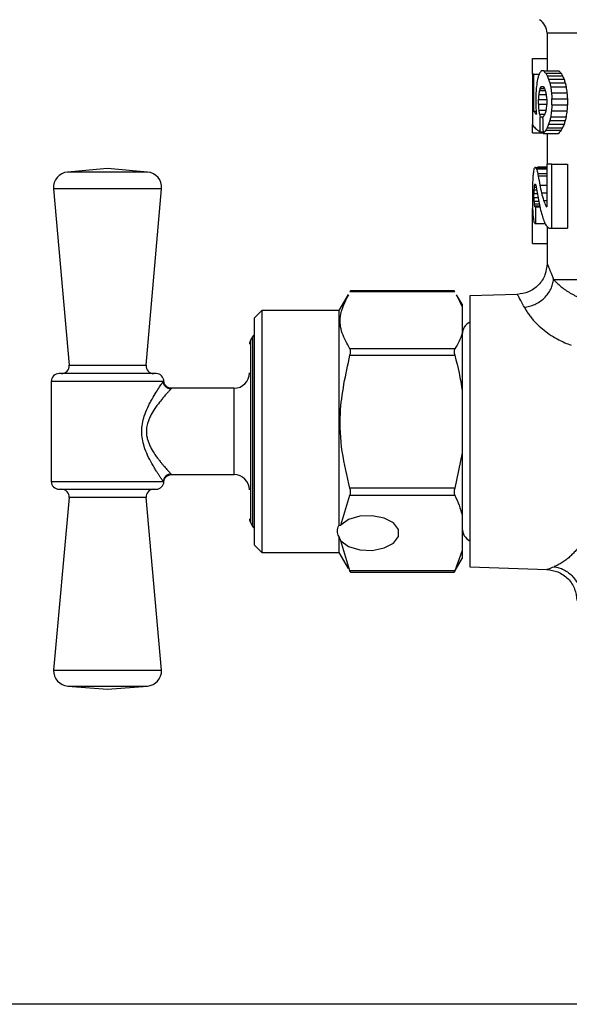
# Model space of a CAD drawing. Units: millimetres. Extents: x 17248 to 20028, y -684 to 1957.
# Drawn here: x 17904 to 17940, y 6 to 69 of the extents above; entities that cross this region are included whole.
import ezdxf

# ---------------------------------------------------------------- set-up
doc = ezdxf.new("R2010")
doc.units = ezdxf.units.MM

msp = doc.modelspace()

# ---------------------------------------------------------------- linework, layer by layer
at = {"color": 7, "linetype": 'Continuous', "lineweight": 25}
for p, q in [((17938.555, 68.556), (17938.555, 66.1)), ((17937.606, 65.881), (17937.606, 66.9)), ((17937.606, 66.9), (17938.555, 66.9)), ((17937.606, 65.881), (17937.606, 62.621)), ((17937.698, 65.881), (17937.606, 65.881)), ((17937.698, 63.458), (17937.698, 65.881)), ((17937.698, 65.881), (17938.043, 65.881)), ((17938.336, 66.1), (17938.176, 66.1)), ((17938.336, 66.1), (17939.336, 66.1)), ((17938.467, 65.943), (17939.467, 65.943)), ((17938.561, 65.787), (17939.561, 65.787)), ((17938.658, 65.554), (17939.658, 65.554)), ((17938.736, 65.318), (17939.736, 65.318)), ((17938.017, 64.571), (17938.499, 64.571)), ((17938.057, 64.827), (17938.443, 64.827)), ((17938.097, 64.95), (17938.39, 64.95)), ((17938.171, 65.08), (17938.303, 65.08)), ((17938.791, 65.075), (17939.791, 65.075)), ((17938.845, 64.684), (17939.845, 64.684)), ((17937.824, 64.293), (17937.824, 63.89)), ((17937.991, 63.938), (17937.991, 64.25)), ((17937.991, 64.25), (17938.537, 64.25)), ((17937.991, 63.938), (17938.537, 63.938)), ((17938.537, 64.25), (17938.537, 63.942)), ((17938.873, 63.9), (17938.873, 64.293)), ((17938.873, 64.293), (17939.873, 64.293)), ((17939.873, 64.293), (17939.873, 63.9)), ((17937.847, 63.458), (17937.698, 63.458)), ((17938.017, 63.545), (17938.482, 63.545)), ((17938.057, 63.293), (17938.412, 63.293)), ((17938.845, 63.508), (17939.845, 63.508)), ((17938.873, 63.9), (17939.873, 63.9)), ((17938.114, 62.144), (17938.114, 63.118)), ((17938.114, 63.118), (17938.306, 63.118)), ((17938.658, 62.638), (17939.658, 62.638)), ((17938.736, 62.874), (17939.736, 62.874)), ((17938.791, 63.117), (17939.791, 63.117)), ((17937.606, 62.071), (17937.606, 62.621)), ((17937.606, 62.071), (17938.295, 62.071)), ((17938.114, 62.144), (17938.293, 62.144)), ((17938.296, 62.042), (17939.296, 62.042)), ((17938.467, 62.249), (17939.467, 62.249)), ((17938.555, 62.042), (17938.555, 60.053)), ((17938.561, 62.405), (17939.561, 62.405)), ((17910.055, 59.764), (17907.464, 59.537)), ((17912.646, 59.537), (17910.055, 59.764)), ((17937.804, 59.834), (17937.759, 59.834)), ((17937.804, 59.834), (17938.537, 59.834)), ((17937.868, 59.753), (17938.537, 59.753)), ((17937.952, 59.437), (17938.537, 59.437)), ((17937.975, 59.875), (17938.537, 59.875)), ((17938.537, 60.053), (17938.537, 57.268)), ((17938.873, 60.053), (17938.537, 60.053)), ((17938.873, 55.9), (17938.873, 60.053)), ((17938.873, 60.053), (17939.873, 60.053)), ((17939.873, 60.053), (17939.873, 55.9)), ((17937.983, 59.278), (17938.537, 59.278)), ((17906.555, 58.454), (17907.558, 46.993)), ((17912.553, 46.993), (17913.555, 58.454)), ((17937.606, 58.246), (17937.606, 57.78)), ((17937.705, 58.39), (17937.883, 58.39)), ((17937.718, 58.563), (17937.854, 58.563)), ((17937.74, 58.682), (17937.825, 58.682)), ((17937.764, 58.741), (17937.798, 58.741)), ((17938.189, 58.188), (17938.537, 58.188)), ((17937.698, 57.885), (17937.698, 58.14)), ((17937.698, 58.14), (17937.927, 58.14)), ((17937.698, 57.885), (17937.976, 57.885)), ((17937.705, 57.635), (17938.025, 57.635)), ((17938.334, 57.69), (17938.537, 57.69)), ((17937.606, 54.9), (17937.606, 57.179)), ((17937.606, 57.179), (17937.619, 57.179)), ((17937.718, 57.462), (17938.056, 57.462)), ((17937.74, 57.343), (17938.077, 57.343)), ((17937.824, 57.284), (17937.764, 57.284)), ((17937.824, 56.191), (17937.824, 57.284)), ((17937.824, 57.284), (17938.088, 57.284)), ((17938.47, 57.343), (17938.537, 57.343)), ((17937.759, 56.191), (17937.824, 56.191)), ((17937.824, 56.191), (17938.429, 56.191)), ((17938.555, 56.002), (17938.555, 53.596)), ((17938.668, 55.9), (17938.873, 55.9)), ((17938.873, 55.9), (17939.873, 55.9)), ((17937.606, 54.9), (17938.555, 54.9)), ((17938.974, 52.566), (17982.136, 52.566)), ((17925.775, 51.785), (17932.566, 51.785)), ((17932.531, 51.834), (17925.81, 51.834)), ((17925.654, 51.588), (17925.055, 50.55)), ((17932.674, 51.565), (17933.055, 50.788)), ((17933.055, 50.95), (17932.693, 51.576)), ((17936.625, 51.597), (17933.555, 51.49)), ((17933.555, 51.49), (17933.555, 33.91)), ((17920.055, 50.55), (17919.555, 50.05)), ((17925.055, 50.55), (17920.055, 50.55)), ((17920.055, 50.55), (17920.055, 34.85)), ((17925.055, 50.55), (17925.055, 36.603)), ((17933.055, 50.95), (17933.055, 50.788)), ((17933.055, 50.788), (17933.055, 49.051)), ((17919.555, 50.05), (17919.555, 35.35)), ((17919.457, 48.85), (17919.322, 48.616)), ((17933.055, 49.051), (17933.055, 45.334)), ((17932.566, 48.054), (17925.775, 48.054)), ((17925.775, 47.642), (17932.566, 47.642)), ((17906.405, 45.95), (17906.405, 39.45)), ((17918.255, 45.5), (17914.204, 45.5)), ((17933.055, 45.334), (17933.055, 41.315)), ((17933.055, 41.315), (17932.566, 39.008)), ((17933.055, 41.315), (17933.055, 37.246)), ((17914.204, 39.9), (17918.255, 39.9)), ((17932.566, 39.008), (17925.775, 39.008)), ((17907.556, 38.405), (17906.555, 27.197)), ((17913.555, 27.197), (17912.554, 38.405)), ((17925.171, 36.617), (17925.775, 38.557)), ((17925.775, 38.557), (17932.566, 38.557)), ((17933.055, 37.246), (17933.055, 34.964)), ((17919.322, 36.784), (17919.457, 36.55)), ((17925.055, 36.603), (17925.171, 36.617)), ((17925.055, 35.896), (17925.055, 34.85)), ((17925.171, 35.594), (17925.055, 35.896)), ((17919.555, 35.35), (17920.055, 34.85)), ((17925.775, 33.654), (17925.171, 35.594)), ((17920.055, 34.85), (17925.055, 34.85)), ((17925.055, 34.85), (17925.654, 33.812)), ((17933.055, 34.964), (17932.566, 33.654)), ((17933.055, 34.964), (17933.055, 34.45)), ((17932.693, 33.823), (17933.055, 34.45)), ((17933.555, 33.91), (17938.552, 33.735)), ((17925.691, 33.833), (17925.775, 33.615)), ((17932.566, 33.654), (17925.775, 33.654)), ((17925.808, 33.566), (17932.531, 33.566)), ((17932.566, 33.615), (17932.674, 33.835)), ((17906.555, 27.197), (17910.055, 27.197)), ((17910.055, 27.197), (17913.555, 27.197)), ((17907.478, 26.171), (17910.055, 25.977)), ((17910.055, 25.977), (17912.633, 26.171)), ((17943.705, 5.52), (17677.405, 5.52))]:
    msp.add_line(p, q, dxfattribs=at)
at = {"color": 8, "linetype": 'Continuous', "lineweight": 25}
for p, q in [((17982.555, 68.556), (17938.555, 68.556)), ((17910.055, 59.537), (17907.464, 59.537)), ((17912.646, 59.537), (17910.055, 59.537)), ((17913.555, 58.454), (17906.555, 58.454)), ((17938.09, 58.691), (17938.537, 58.691)), ((17919.322, 48.616), (17919.322, 36.784)), ((17919.457, 48.85), (17919.457, 36.55)), ((17907.558, 46.993), (17910.055, 46.993)), ((17910.055, 46.993), (17912.553, 46.993)), ((17913.67, 45.95), (17906.405, 45.95)), ((17918.255, 39.9), (17918.255, 45.5)), ((17914.165, 39.942), (17914.204, 39.9)), ((17906.405, 39.45), (17913.67, 39.45)), ((17910.055, 38.405), (17907.556, 38.405)), ((17912.554, 38.405), (17910.055, 38.405)), ((17907.478, 26.171), (17910.055, 26.171)), ((17910.055, 26.171), (17912.633, 26.171))]:
    msp.add_line(p, q, dxfattribs=at)
at = {"color": 7, "linetype": 'Continuous', "lineweight": 25, "flags": 128}
msp.add_lwpolyline([(17925.171, 35.594), (17925.681, 35.232), (17926.403, 35.017), (17927.218, 34.983), (17927.988, 35.136), (17928.587, 35.45), (17928.913, 35.874), (17928.913, 36.336), (17928.587, 36.76), (17927.988, 37.075), (17927.218, 37.228), (17926.403, 37.194), (17925.681, 36.978), (17925.171, 36.617)], dxfattribs=at)
at = {"color": 7, "linetype": 'Continuous', "lineweight": 25}
for centre, radius, start, end in [((17937.555, 68.556), 1, 0, 60), ((17907.551, 58.541), 1, 94.99907, 184.99907), ((17912.559, 58.541), 1, 355.00093, 85.00093), ((17933.945, 49), 0.89, 115.98923, 180), ((17919.755, 48.366), 0.5, 150, 180), ((17919.89, 48.6), 0.5, 132.08023, 150), ((17907.059, 46.95), 0.5, 270, 4.99907), ((17913.051, 46.95), 0.5, 175.00093, 270), ((17906.905, 45.95), 0.5, 90, 180), ((17913.205, 45.95), 0.5, 359.34454, 90), ((17918.255, 46.5), 1, 270, 0), ((17918.255, 38.9), 1, 360, 90), ((17906.905, 39.45), 0.5, 180, 270), ((17913.205, 39.45), 0.5, 270, 359.34454), ((17907.058, 38.45), 0.5, 354.89473, 90), ((17913.052, 38.45), 0.5, 90, 185.10527), ((17919.755, 37.034), 0.5, 180, 210), ((17919.89, 36.8), 0.5, 210, 227.91977), ((17933.945, 36.4), 0.89, 180, 244.01077), ((17907.555, 27.168), 1, 178.32538, 265.57553), ((17912.556, 27.168), 1, 274.42447, 1.67462)]:
    msp.add_arc(centre, radius, start, end, dxfattribs=at)
for centre, major_axis, ratio, start_param, end_param in [((17959.555, 63.531), (22, 0), 0.51, 2.924856, 2.939091), ((17959.555, 64.335), (22, 0), 0.34, 2.903384, 2.924856), ((17959.555, 68.075), (22, 0), 0.34, 3.408805, 3.430559), ((17959.555, 69.141), (22, 0), 0.51, 3.430559, 3.445117), ((17960.555, 68.075), (22, 0), 0.34, 3.408805, 3.430559), ((17960.555, 69.141), (22, 0), 0.51, 3.430559, 3.445117), ((17959.555, 61.352), (0, 22.44), 0.980392, 1.382388, 1.40347), ((17959.555, 62.402), (22, 0), 0.765, 2.939091, 2.953184), ((17959.555, 70.817), (22, 0), 0.765, 3.445117, 3.459637), ((17959.555, 72.572), (0, 22.44), 0.980392, 1.888841, 1.899938), ((17959.555, 76.198), (0, 33.66), 0.653595, 1.899938, 1.907583), ((17960.555, 70.817), (22, 0), 0.765, 3.445117, 3.459637), ((17960.555, 72.572), (0, 22.44), 0.980392, 1.888841, 1.899938), ((17960.555, 76.198), (0, 33.66), 0.653595, 1.899938, 1.907583), ((17959.555, 46.807), (0, 112.2), 0.196078, 1.410778, 1.414311), ((17959.555, 55.746), (0, 56.1), 0.392157, 1.40347, 1.410778), ((17959.555, 53.139), (0, 56.1), 0.392157, 1.365594, 1.371423), ((17959.555, 58.474), (0, 29.92), 0.735294, 1.356845, 1.365594), ((17959.555, 61.65), (22, 0), 0.68, 2.919189, 2.927642), ((17959.555, 62.97), (22, 0), 0.408, 2.904354, 2.919189), ((17959.555, 67.4), (22, 0), 0.408, 3.403054, 3.418038), ((17959.555, 69.033), (22, 0), 0.68, 3.418038, 3.426626), ((17959.555, 73.24), (0, 29.92), 0.735294, 1.85583, 1.864759), ((17959.555, 80.825), (0, 56.1), 0.392157, 1.864759, 1.870731), ((17959.555, 83.614), (0, 56.1), 0.392157, 1.907583, 1.914973), ((17959.555, 102.543), (0, 112.2), 0.196078, 1.914973, 1.918683), ((17960.555, 83.614), (0, 56.1), 0.392157, 1.907583, 1.914973), ((17960.555, 102.543), (0, 112.2), 0.196078, 1.914973, 1.918683), ((17959.555, 77.271), (0, 67.32), 0.326797, 1.770169, 1.776118), ((17959.555, 47.367), (0, 56.1), 0.392157, 1.270862, 1.276834), ((17959.555, 63.806), (22, 0), 0.139091, 3.255478, 3.308409), ((17959.555, 74.382), (0, 67.32), 0.326797, 1.727281, 1.734425), ((17959.555, 69.508), (0, 37.4), 0.588235, 1.734425, 1.737613), ((17959.555, 69.646), (0, 29.92), 0.735294, 1.776118, 1.784747), ((17959.555, 66.469), (22, 0), 0.68, 3.355544, 3.367539), ((17959.555, 59.159), (22, 0), 0.68, 2.856559, 2.865148), ((17959.555, 54.953), (0, 29.92), 0.735294, 1.276834, 1.285763), ((17959.555, 44.579), (0, 56.1), 0.392157, 1.226619, 1.23401), ((17959.555, 25.649), (0, 112.2), 0.196078, 1.22291, 1.226619), ((17960.555, 44.579), (0, 56.1), 0.392157, 1.226619, 1.23401), ((17960.555, 25.649), (0, 112.2), 0.196078, 1.22291, 1.226619), ((17959.555, 60.792), (22, 0), 0.408, 2.865148, 2.886024), ((17959.555, 119.789), (0, 224.4), 0.098039, 1.826365, 1.831062), ((17959.555, 57.375), (22, 0), 0.765, 2.823548, 2.838069), ((17959.555, 55.621), (0, 22.44), 0.980392, 1.241655, 1.252752), ((17959.555, 51.994), (0, 33.66), 0.653595, 1.23401, 1.241655), ((17960.555, 57.375), (22, 0), 0.765, 2.823548, 2.838069), ((17960.555, 55.621), (0, 22.44), 0.980392, 1.241655, 1.252752), ((17960.555, 51.994), (0, 33.66), 0.653595, 1.23401, 1.241655), ((17959.555, 62.83), (22, 0), 0.139091, 3.20983, 3.367539), ((17959.555, 60.118), (22, 0), 0.34, 2.852626, 2.881327), ((17959.555, 59.052), (22, 0), 0.51, 2.838069, 2.852626), ((17960.555, 60.118), (22, 0), 0.34, 2.852626, 2.881327), ((17960.555, 59.052), (22, 0), 0.51, 2.838069, 2.852626), ((17959.555, 57.272), (0, 22.44), 0.980392, 1.474131, 1.488375), ((17959.555, 57.993), (22, 0), 0.68, 3.02372, 3.044927), ((17959.555, 59.225), (22, 0), 0.204, 3.005449, 3.02372), ((17959.555, 60.507), (22, 0), 0.204, 3.292157, 3.310515), ((17959.555, 62.268), (22, 0), 0.68, 3.310515, 3.331945), ((17959.555, 59.25), (22, 0), 0.146341, 2.946007, 2.959076), ((17959.555, 63.683), (0, 22.44), 0.980392, 1.761148, 1.768385), ((17959.555, 55.424), (0, 44.88), 0.490196, 1.488375, 1.499007), ((17959.555, 64.312), (0, 25.646), 0.857843, 1.768385, 1.791788), ((17959.555, 50.595), (0, 112.2), 0.196078, 1.499007, 1.502559), ((17959.555, 47.94), (0, 89.76), 0.245098, 1.454112, 1.456911), ((17959.555, 54.471), (0, 33.66), 0.653595, 1.448926, 1.454112), ((17959.555, 56.745), (22, 0), 0.68, 3.011723, 3.019723), ((17959.555, 57.713), (22, 0), 0.34, 3.003736, 3.011723), ((17959.555, 59.851), (22, 0), 0.34, 3.290441, 3.29845), ((17959.555, 61.019), (22, 0), 0.68, 3.29845, 3.307043), ((17959.555, 62.251), (0, 22.44), 0.980392, 1.736247, 1.778529), ((17959.555, 64.43), (0, 26.18), 0.840336, 1.791788, 1.81151), ((17959.555, 62.869), (22, 0), 0.8925, 3.382306, 3.408529), ((17959.555, 65.43), (0, 112.2), 0.196078, 1.639034, 1.642586), ((17959.555, 46.423), (0, 157.756), 0.139456, 1.50033, 1.502564), ((17959.555, 68.085), (0, 89.76), 0.245098, 1.684682, 1.68748), ((17959.555, 61.554), (0, 33.66), 0.653595, 1.68748, 1.692666), ((17959.555, 63.177), (0, 26.928), 0.816993, 1.778529, 1.795314), ((17959.555, 61.918), (22, 0), 0.728571, 3.408529, 3.431069), ((17959.555, 60.601), (0, 44.88), 0.490196, 1.642586, 1.653218), ((17959.555, 58.754), (0, 22.44), 0.980392, 1.653218, 1.667462), ((17959.555, 59.281), (22, 0), 0.68, 3.263463, 3.271462), ((17959.555, 58.312), (22, 0), 0.34, 3.271462, 3.279449), ((17959.555, 61.464), (22, 0), 0.874286, 3.36611, 3.389949), ((17959.555, 59.478), (22, 0), 0.34, 3.431069, 3.441527), ((17959.555, 58.032), (22, 0), 0.68, 3.238258, 3.259465), ((17959.555, 56.8), (22, 0), 0.204, 3.259465, 3.277736), ((17959.555, 61.332), (22, 0), 0.85, 3.389949, 3.41059), ((17959.555, 59.77), (22, 0), 0.582857, 3.41059, 3.435476), ((17959.555, 57.913), (22, 0), 0.291429, 3.435476, 3.461026)]:
    msp.add_ellipse(centre, major_axis=major_axis, ratio=ratio, start_param=start_param, end_param=end_param, dxfattribs=at)
for points, knots in [([(17938.555, 53.596), (17938.528, 53.35), (17938.473, 52.837), (17938.029, 52.173), (17937.38, 51.706), (17936.87, 51.632), (17936.625, 51.597)], [0, 0, 0, 0, 0.240546, 0.5, 0.759448, 1, 1, 1, 1]), ([(17938.555, 53.596), (17938.555, 53.595), (17938.556, 53.594), (17938.561, 53.581), (17938.57, 53.561), (17938.582, 53.532), (17938.598, 53.495), (17938.616, 53.45), (17938.639, 53.397), (17938.673, 53.315), (17938.723, 53.194), (17938.795, 53.017), (17938.878, 52.81), (17938.942, 52.648), (17938.974, 52.566)], [0, 0, 0, 0, 0.061953, 0.123849, 0.185744, 0.247691, 0.309746, 0.371963, 0.434395, 0.497095, 0.621703, 0.746786, 0.872752, 1, 1, 1, 1]), ([(17937.082, 50.759), (17937.191, 50.77), (17937.415, 50.812), (17937.756, 50.932), (17938.084, 51.113), (17938.38, 51.35), (17938.626, 51.63), (17938.81, 51.939), (17938.929, 52.257), (17938.965, 52.465), (17938.974, 52.566)], [0, 0, 0, 0, 0.125001, 0.250001, 0.375001, 0.500001, 0.625001, 0.750001, 0.875001, 1.000001, 1.000001, 1.000001, 1.000001]), ([(17938.974, 52.566), (17938.997, 52.541), (17939.043, 52.491), (17939.123, 52.41), (17939.211, 52.323), (17939.31, 52.232), (17939.42, 52.137), (17939.541, 52.039), (17939.673, 51.938), (17939.819, 51.835), (17939.977, 51.732), (17940.149, 51.63), (17940.334, 51.53), (17940.533, 51.435), (17940.745, 51.346), (17940.897, 51.293), (17940.973, 51.267)], [0, 0, 0, 0, 0.0741623, 0.1478838, 0.2211734, 0.2940379, 0.3664827, 0.4385117, 0.5101276, 0.5813321, 0.6521263, 0.7225111, 0.7924878, 0.8620586, 0.9312274, 1, 1, 1, 1]), ([(17925.81, 51.833), (17925.811, 51.833), (17925.812, 51.841), (17925.798, 51.821), (17925.781, 51.794), (17925.775, 51.785)], [0, 0, 0, 0, 0.014668, 0.672203, 1, 1, 1, 1]), ([(17932.531, 51.833), (17932.531, 51.833), (17932.529, 51.841), (17932.543, 51.821), (17932.56, 51.794), (17932.566, 51.785)], [0, 0, 0, 0, 0.014668, 0.6722031, 1, 1, 1, 1]), ([(17925.775, 48.054), (17925.585, 48.395), (17925.201, 49.085), (17925.039, 50.281), (17925.454, 51.099), (17925.691, 51.566)], [0, 0, 0, 0, 0.295961, 0.598581, 1, 1, 1, 1]), ([(17937.082, 50.759), (17937.101, 50.724), (17937.137, 50.655), (17937.201, 50.547), (17937.271, 50.437), (17937.347, 50.325), (17937.429, 50.211), (17937.517, 50.097), (17937.612, 49.982), (17937.713, 49.867), (17937.82, 49.752), (17937.933, 49.638), (17938.136, 49.446), (17938.457, 49.179), (17938.887, 48.885), (17939.308, 48.647), (17939.701, 48.455), (17939.981, 48.348), (17940.122, 48.295)], [0, 0, 0, 0, 0.04705, 0.093266, 0.138691, 0.183374, 0.227365, 0.270714, 0.313476, 0.355706, 0.397465, 0.43881, 0.479805, 0.606587, 0.732699, 0.821724, 0.91059, 1, 1, 1, 1]), ([(17925.775, 47.642), (17925.798, 47.727), (17925.812, 47.813), (17925.812, 47.958), (17925.798, 48.017), (17925.775, 48.054)], [0, 0, 0, 0, 0.5, 0.5, 1, 1, 1, 1]), ([(17932.566, 48.054), (17932.543, 48.017), (17932.53, 47.959), (17932.53, 47.814), (17932.543, 47.727), (17932.566, 47.642)], [0, 0, 0, 0, 0.5, 0.5, 1, 1, 1, 1]), ([(17925.775, 39.008), (17925.584, 39.798), (17925.199, 41.395), (17925.039, 44.332), (17925.497, 46.394), (17925.775, 47.642)], [0, 0, 0, 0, 0.278606, 0.563476, 1, 1, 1, 1]), ([(17910.055, 46.45), (17909.659, 46.45), (17909.047, 46.45), (17908.313, 46.45), (17907.812, 46.45), (17907.405, 46.45), (17907.013, 46.45), (17906.947, 46.45), (17906.905, 46.45)], [0, 0, 0, 0, 0.2394426, 0.3696668, 0.4999996, 0.6302238, 0.7605566, 1, 1, 1, 1]), ([(17913.205, 46.45), (17913.163, 46.45), (17913.097, 46.45), (17912.705, 46.45), (17912.298, 46.45), (17911.797, 46.45), (17911.063, 46.45), (17910.451, 46.45), (17910.055, 46.45)], [0, 0, 0, 0, 0.239443, 0.369667, 0.5, 0.630224, 0.760557, 1, 1, 1, 1]), ([(17913.67, 39.45), (17913.664, 39.459), (17913.65, 39.479), (17913.624, 39.517), (17913.593, 39.561), (17913.558, 39.613), (17913.518, 39.671), (17913.474, 39.737), (17913.41, 39.833), (17913.322, 39.967), (17913.203, 40.154), (17913.071, 40.369), (17912.882, 40.694), (17912.652, 41.132), (17912.432, 41.673), (17912.299, 42.197), (17912.254, 42.702), (17912.299, 43.208), (17912.435, 43.735), (17912.615, 44.176), (17912.792, 44.535), (17912.978, 44.876), (17913.201, 45.249), (17913.392, 45.54), (17913.51, 45.716), (17913.578, 45.816), (17913.633, 45.897), (17913.658, 45.932), (17913.67, 45.95)], [0, 0, 0, 0, 0.015003, 0.030134, 0.04543, 0.060927, 0.07666, 0.092662, 0.108964, 0.140942, 0.173984, 0.210284, 0.246847, 0.322066, 0.390134, 0.44661, 0.500154, 0.554009, 0.610949, 0.679452, 0.716793, 0.754731, 0.824838, 0.891878, 0.920031, 0.947317, 0.973911, 1, 1, 1, 1]), ([(17914.165, 45.457), (17914.157, 45.449), (17914.141, 45.432), (17914.109, 45.397), (17914.071, 45.356), (17914.026, 45.306), (17913.974, 45.25), (17913.916, 45.184), (17913.84, 45.099), (17913.74, 44.985), (17913.575, 44.79), (17913.38, 44.549), (17913.199, 44.3), (17913.02, 44.037), (17912.861, 43.77), (17912.721, 43.458), (17912.647, 43.238), (17912.602, 43.043), (17912.576, 42.871), (17912.573, 42.756), (17912.572, 42.7)], [0, 0, 0, 0, 0.032565, 0.065995, 0.100347, 0.135673, 0.172022, 0.209439, 0.247965, 0.307416, 0.372945, 0.499779, 0.582267, 0.62602, 0.752439, 0.818053, 0.877041, 0.919405, 0.960284, 1, 1, 1, 1]), ([(17914.165, 45.457), (17914.137, 45.458), (17914.077, 45.465), (17913.985, 45.492), (17913.896, 45.539), (17913.817, 45.603), (17913.752, 45.682), (17913.705, 45.77), (17913.677, 45.862), (17913.671, 45.921), (17913.67, 45.95)], [0, 0, 0, 0, 0.124998, 0.250001, 0.375004, 0.500007, 0.62501, 0.750013, 0.875016, 1, 1, 1, 1]), ([(17914.204, 45.5), (17914.143, 45.506), (17914.016, 45.52), (17913.851, 45.629), (17913.734, 45.788), (17913.714, 45.914), (17913.704, 45.975)], [0, 0, 0, 0, 0.240764, 0.500026, 0.759262, 1, 1, 1, 1]), ([(17912.572, 42.7), (17912.572, 42.657), (17912.574, 42.572), (17912.588, 42.443), (17912.611, 42.314), (17912.651, 42.148), (17912.721, 41.942), (17912.861, 41.631), (17913.017, 41.366), (17913.196, 41.103), (17913.337, 40.91), (17913.486, 40.719), (17913.619, 40.557), (17913.739, 40.416), (17913.857, 40.282), (17913.961, 40.165), (17914.05, 40.067), (17914.12, 39.991), (17914.151, 39.958), (17914.165, 39.942)], [0, 0, 0, 0, 0.029867, 0.060202, 0.091143, 0.122821, 0.181723, 0.247474, 0.373219, 0.41552, 0.499871, 0.569138, 0.626357, 0.692414, 0.752088, 0.818617, 0.881943, 0.94231, 1, 1, 1, 1]), ([(17942.654, 42.342), (17942.652, 42.253), (17942.647, 42.073), (17942.636, 41.804), (17942.62, 41.535), (17942.6, 41.267), (17942.576, 40.999), (17942.548, 40.733), (17942.516, 40.468), (17942.479, 40.204), (17942.439, 39.942), (17942.394, 39.682), (17942.275, 39.048), (17942.028, 38.059), (17941.59, 36.854), (17941.048, 35.794), (17940.578, 35.139), (17940.22, 34.75), (17940.01, 34.548), (17939.784, 34.359), (17939.541, 34.187), (17939.281, 34.034), (17939.101, 33.957), (17939.008, 33.918)], [0, 0, 0, 0, 0.021363, 0.042784, 0.064269, 0.08582, 0.107444, 0.129144, 0.150925, 0.172791, 0.194746, 0.216795, 0.238942, 0.358328, 0.483979, 0.605587, 0.738046, 0.775728, 0.815804, 0.858272, 0.90313, 0.950374, 1, 1, 1, 1]), ([(17914.165, 39.942), (17914.108, 39.941), (17914.014, 39.923), (17913.896, 39.861), (17913.817, 39.796), (17913.752, 39.717), (17913.689, 39.6), (17913.672, 39.507), (17913.67, 39.45)], [0, 0, 0, 0, 0.250135, 0.375228, 0.50032, 0.625413, 0.750505, 1, 1, 1, 1]), ([(17913.704, 39.425), (17913.714, 39.485), (17913.734, 39.611), (17913.851, 39.771), (17914.016, 39.88), (17914.143, 39.893), (17914.204, 39.9)], [0, 0, 0, 0, 0.240738, 0.499974, 0.759236, 1, 1, 1, 1]), ([(17925.775, 38.557), (17925.798, 38.605), (17925.812, 38.674), (17925.812, 38.833), (17925.798, 38.922), (17925.775, 39.008)], [0, 0, 0, 0, 0.5, 0.5, 1, 1, 1, 1]), ([(17932.566, 39.008), (17932.543, 38.922), (17932.53, 38.833), (17932.53, 38.674), (17932.543, 38.605), (17932.566, 38.557)], [0, 0, 0, 0, 0.5, 0.5, 1, 1, 1, 1]), ([(17906.905, 38.95), (17906.947, 38.95), (17907.013, 38.95), (17907.405, 38.95), (17907.812, 38.95), (17908.313, 38.95), (17909.047, 38.95), (17909.659, 38.95), (17910.055, 38.95)], [0, 0, 0, 0, 0.2394434, 0.3696675, 0.5000003, 0.6302246, 0.7605574, 1, 1, 1, 1]), ([(17910.055, 38.95), (17910.451, 38.95), (17911.063, 38.95), (17911.797, 38.95), (17912.298, 38.95), (17912.705, 38.95), (17913.097, 38.95), (17913.163, 38.95), (17913.205, 38.95)], [0, 0, 0, 0, 0.239443, 0.369667, 0.5, 0.630224, 0.760557, 1, 1, 1, 1]), ([(17925.055, 35.896), (17925.005, 36.004), (17924.905, 36.219), (17925.005, 36.475), (17925.055, 36.603)], [0, 0, 0, 0, 0.499989, 1, 1, 1, 1]), ([(17939.008, 33.918), (17939.111, 33.906), (17939.323, 33.862), (17939.644, 33.733), (17939.954, 33.538), (17940.232, 33.282), (17940.463, 32.978), (17940.635, 32.643), (17940.745, 32.298), (17940.778, 32.072), (17940.786, 31.963)], [0, 0, 0, 0, 0.1249815, 0.2499824, 0.3749832, 0.4999841, 0.624985, 0.7499858, 0.8749867, 0.9999852, 0.9999852, 0.9999852, 0.9999852]), ([(17925.775, 33.615), (17925.787, 33.597), (17925.81, 33.562), (17925.814, 33.565), (17925.799, 33.603), (17925.781, 33.641), (17925.775, 33.654)], [0, 0, 0, 0, 0.289592, 0.579741, 0.860238, 1, 1, 1, 1]), ([(17932.566, 33.654), (17932.555, 33.629), (17932.531, 33.58), (17932.527, 33.559), (17932.542, 33.577), (17932.56, 33.605), (17932.566, 33.615)], [0, 0, 0, 0, 0.289575, 0.579708, 0.860172, 1, 1, 1, 1]), ([(17938.535, 33.736), (17938.781, 33.703), (17939.16, 33.654), (17939.613, 33.4), (17939.924, 33.143), (17940.174, 32.825), (17940.416, 32.366), (17940.456, 31.984), (17940.482, 31.736)], [0, 0, 0, 0, 0.239499, 0.36818, 0.499557, 0.630985, 0.759852, 1, 1, 1, 1])]:
    msp.add_open_spline(points, degree=3, knots=knots, dxfattribs=at)
at = {"color": 8, "linetype": 'Continuous', "lineweight": 25}
for points, knots in [([(17937.082, 50.759), (17936.951, 51.002), (17936.691, 51.486), (17936.647, 51.56), (17936.625, 51.597)], [0, 0, 0, 0, 0.502328, 1, 1, 1, 1]), ([(17914.204, 45.5), (17914.204, 45.5), (17914.217, 45.513), (17914.191, 45.485), (17914.165, 45.457)], [0, 0, 0, 0, 0.002983, 1, 1, 1, 1]), ([(17938.552, 33.735), (17938.551, 33.735), (17938.513, 33.706), (17938.639, 33.779), (17938.884, 33.871), (17939.008, 33.918)], [0, 0, 0, 0, 0.000672, 0.493497, 1, 1, 1, 1])]:
    msp.add_open_spline(points, degree=3, knots=knots, dxfattribs=at)
at = {"color": 7, "linetype": 'Continuous', "lineweight": 25}
for points in [[(17933.055, 49.051), (17932.945, 48.714), (17932.776, 48.382), (17932.566, 48.054)], [(17932.566, 47.642), (17932.776, 46.882), (17932.945, 46.115), (17933.055, 45.334)], [(17932.566, 38.557), (17932.776, 38.126), (17932.945, 37.689), (17933.055, 37.246)]]:
    msp.add_open_spline(points, degree=3, dxfattribs=at)

doc.saveas('drawing.dxf')
